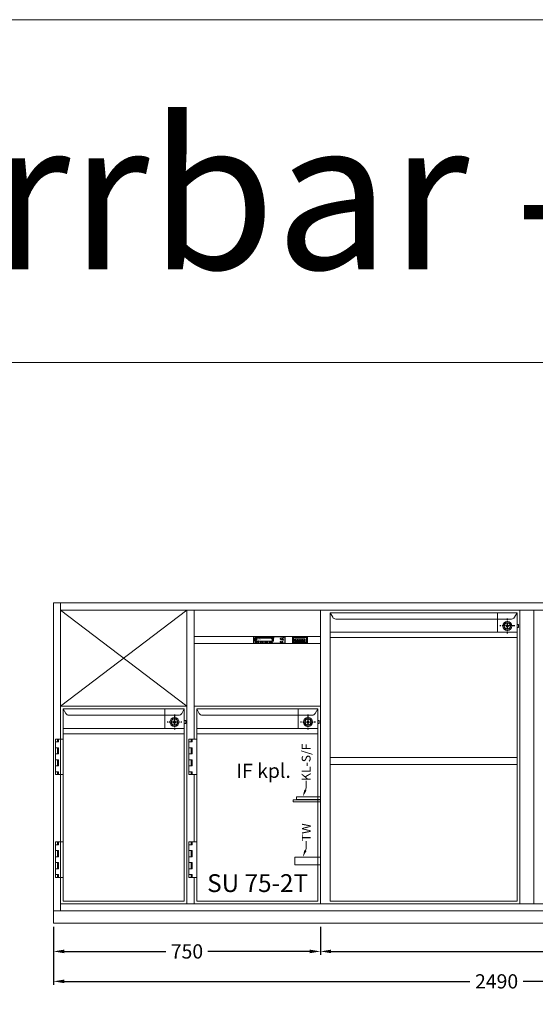
# Model space of a CAD drawing. Extents: x -7121 to 54226, y -53826 to -4267.
# Drawn here: x 44794 to 46242, y -29321 to -26554 of the extents above; entities that cross this region are included whole.
import ezdxf
from ezdxf import colors
from ezdxf.entities.mleader import LeaderData, LeaderLine
from ezdxf.math import Vec2, Vec3

# ---------------------------------------------------------------- set-up
doc = ezdxf.new("R2010")
doc.units = 0
doc.header["$LTSCALE"] = 0.5
doc.linetypes.add('STRICHPUNKT2', pattern=[12.7, 6.35, -3.175, 0, -3.175])
doc.linetypes.add('VERDECKT', pattern=[9.525, 6.35, -3.175])
doc.layers.get('0').update_dxf_attribs({"color": 4, "linetype": 'CONTINUOUS', "plot": 0})
doc.layers.get('DEFPOINTS').update_dxf_attribs({"linetype": 'CONTINUOUS'})
for name, color, linetype, lineweight in [('A_BEMASSUNG', 1, 'CONTINUOUS', 13), ('A_SCHRAFFUR', 6, 'CONTINUOUS', 15), ('A_TEXT', 7, 'CONTINUOUS', 20), ('A_Verdeckt_2', 5, 'VERDECKT', 0), ('A_VOLL', 3, 'CONTINUOUS', 18), ('TEXT', 7, 'CONTINUOUS', 13), ('VOLL', 3, 'CONTINUOUS', 20)]:
    doc.layers.add(name, color=color, linetype=linetype, lineweight=lineweight)
doc.layers.add('A_MITTE', color=30, linetype='STRICHPUNKT2')
doc.styles.add('ARIAL', font='arial.ttf', dxfattribs={"height": 40})
doc.styles.add('Arial_0', font='arial.ttf')
doc.styles.add('Arial_35', font='arial.ttf', dxfattribs={"height": 35})
doc.styles.get("Standard").update_dxf_attribs({"font": 'arial.ttf'})
doc.dimstyles.new('STANDARD_Bemassung', dxfattribs={"dimtxt": 40, "dimasz": 30, "dimexe": 10, "dimexo": 10, "dimgap": 15, "dimtad": 0, "dimdsep": 46, "dimtxsty": 'Standard', "dimcen": 0.09, "dimclrt": 7, "dimazin": 2, "dimtfac": 1, "dimtmove": 2, "dimatfit": 3, "dimfxl": 0, "dimtolj": 1, "dimtzin": 0, "dimarcsym": 0})

# ---------------------------------------------------------------- blocks, each defined once
blk = doc.blocks.new('*D15')
at = {"layer": 'A_BEMASSUNG', "color": 0, "lineweight": -2, "transparency": 16777216}
for p, q in [((45638.6, -29102.8), (45638.6, -29182)), ((47378.6, -29102.8), (47378.6, -29182)), ((45668.6, -29172), (46435.8, -29172)), ((47348.6, -29172), (46581.4, -29172))]:
    blk.add_line(p, q, dxfattribs=at)
at = {"layer": 'A_BEMASSUNG', "color": 0, "transparency": 16777216}
for points in [[(45668.6, -29167), (45668.6, -29177), (45638.6, -29172)], [(47348.6, -29167), (47348.6, -29177), (47378.6, -29172)]]:
    blk.add_solid(points, dxfattribs=at)
at = {"layer": 'DEFPOINTS', "color": 0, "transparency": 16777216}
for p in [(45638.6, -29092.8), (47378.6, -29092.8), (45638.6, -29172)]:
    blk.add_point(p, dxfattribs=at)
at = {"layer": 'A_BEMASSUNG', "color": 7, "transparency": 16777216, "insert": (46508.6, -29172), "char_height": 40, "attachment_point": 5}
blk.add_mtext('\\A1;1740', dxfattribs=at)
blk = doc.blocks.new('*D16')
at = {"layer": 'A_BEMASSUNG', "color": 0, "lineweight": -2, "transparency": 16777216}
for p, q in [((44888.6, -29102.8), (44888.6, -29266.1)), ((47378.6, -29102.8), (47378.6, -29266.1)), ((44918.6, -29256.1), (46058.6, -29256.1)), ((47348.6, -29256.1), (46208.6, -29256.1))]:
    blk.add_line(p, q, dxfattribs=at)
at = {"layer": 'A_BEMASSUNG', "color": 0, "transparency": 16777216}
for points in [[(44918.6, -29251.1), (44918.6, -29261.1), (44888.6, -29256.1)], [(47348.6, -29251.1), (47348.6, -29261.1), (47378.6, -29256.1)]]:
    blk.add_solid(points, dxfattribs=at)
at = {"layer": 'DEFPOINTS', "color": 0, "transparency": 16777216}
for p in [(44888.6, -29092.8), (47378.6, -29092.8), (47378.6, -29256.1)]:
    blk.add_point(p, dxfattribs=at)
at = {"layer": 'A_BEMASSUNG', "color": 7, "transparency": 16777216, "insert": (46133.6, -29256.1), "char_height": 40, "attachment_point": 5}
blk.add_mtext('\\A1;2490', dxfattribs=at)
blk = doc.blocks.new('*D20')
at = {"layer": 'A_BEMASSUNG', "color": 0, "lineweight": -2, "transparency": 16777216}
for p, q in [((44888.6, -29102.8), (44888.6, -29182)), ((45638.6, -29102.8), (45638.6, -29182)), ((44918.6, -29172), (45204.6, -29172)), ((45608.6, -29172), (45322.5, -29172))]:
    blk.add_line(p, q, dxfattribs=at)
at = {"layer": 'A_BEMASSUNG', "color": 0, "transparency": 16777216}
for points in [[(44918.6, -29167), (44918.6, -29177), (44888.6, -29172)], [(45608.6, -29167), (45608.6, -29177), (45638.6, -29172)]]:
    blk.add_solid(points, dxfattribs=at)
at = {"layer": 'DEFPOINTS', "color": 0, "transparency": 16777216}
for p in [(44888.6, -29092.8), (45638.6, -29092.8), (45638.6, -29172)]:
    blk.add_point(p, dxfattribs=at)
at = {"layer": 'A_BEMASSUNG', "color": 7, "transparency": 16777216, "insert": (45263.6, -29172), "char_height": 40, "attachment_point": 5}
blk.add_mtext('\\A1;750', dxfattribs=at)
blk = doc.blocks.new('SCHLOSS')
at = {"layer": 'VOLL'}
for p, q in [((0, 55), (0, 0)), ((55, 55), (0, 55)), ((55, 0), (55, 55)), ((55, 0), (0, 0))]:
    blk.add_line(p, q, dxfattribs=at)
blk.add_circle((27.5, 20), 10, dxfattribs=at)
blk = doc.blocks.new('LTG_Front_Seite')
at = {"layer": 'A_VOLL', "color": 10}
blk.add_lwpolyline([(0, 311.8), (-77, 311.8), (-77, 305.8), (0, 305.8)], close=True, dxfattribs=at)
at = {"layer": 'A_VOLL', "color": 4, "linetype": 'Continuous'}
blk.add_lwpolyline([(0, 320.6), (-67, 320.6), (-67, 312.6), (0, 312.6)], close=True, dxfattribs=at)
at = {"layer": 'A_VOLL', "color": 13}
blk.add_lwpolyline([(0, 151), (-72, 151), (-72, 129), (0, 129)], close=True, dxfattribs=at)
blk = doc.blocks.new('HAUPTSCHALTER_schräg')
at = {"layer": 'A_Verdeckt_2', "color": 31, "ltscale": 0.3}
blk.add_lwpolyline([(2, 14), (2, 8), (32, 8), (32, 14)], close=True, dxfattribs=at)
at = {"layer": 'A_VOLL', "color": 254}
for p, q in [((4.5, 9.9), (5.8, 9.9)), ((5.8, 13), (9, 13)), ((9, 9.9), (12.2, 9.9)), ((12.2, 13), (15.3, 13)), ((15.3, 9.9), (18.5, 9.9)), ((17, 13), (17, 9)), ((18.5, 13), (21.7, 13)), ((21.7, 9.9), (24.9, 9.9)), ((24.9, 13), (28, 13)), ((28, 9.9), (29.5, 9.9))]:
    blk.add_line(p, q, dxfattribs=at)
at = {"layer": 'A_VOLL'}
for points in [[(-3.9, 19.7), (-3.9, 2.3), (37.9, 2.3), (37.9, 19.7)], [(-2.2, 18), (-2.2, 4), (36.2, 4), (36.2, 18)]]:
    blk.add_lwpolyline(points, close=True, dxfattribs=at)
at = {"layer": 'A_VOLL', "lineweight": 0}
for points in [[(-1, 17.5), (-1, 4.5), (35, 4.5), (35, 17.5)], [(4, 13.5), (4, 8.5), (30, 8.5), (30, 13.5)]]:
    blk.add_lwpolyline(points, close=True, dxfattribs=at)
at = {"layer": 'A_VOLL', "color": 254}
blk.add_lwpolyline([(4.5, 13), (29.5, 13), (29.5, 9), (4.5, 9)], close=True, dxfattribs=at)
at = {"layer": 'A_VOLL', "color": 81, "style": 'ARIAL'}
blk.add_text('O                                     I', height=1.5, dxfattribs=at).set_placement((5.3, 10.7))
blk = doc.blocks.new('NK_1-Kühlstelle-sr')
at = {"layer": 'A_TEXT', "ltscale": 2}
h = blk.add_hatch(color=156, dxfattribs=at)
h.dxf.hatch_style = 1
edge = h.paths.add_edge_path()
edge.add_spline(control_points=[(-34.9, 3.4), (-34.8, 3.4), (-34.8, 3.4), (-34.8, 3.4), (-34.8, 3.4), (-34.8, 3.5), (-34.8, 3.5), (-34.8, 3.5), (-34.8, 3.5), (-34.8, 3.5), (-34.8, 3.5), (-34.8, 3.5), (-34.8, 3.5), (-34.8, 3.5), (-34.8, 3.5), (-34.8, 3.5), (-34.8, 3.5), (-34.8, 3.5), (-34.8, 3.5), (-34.8, 3.5), (-34.8, 3.5), (-34.7, 3.5), (-34.7, 3.5), (-34.7, 3.5), (-34.7, 3.5), (-34.7, 3.5), (-34.7, 3.5), (-34.7, 3.6), (-34.7, 3.6), (-34.7, 3.6), (-34.7, 3.6), (-34.6, 3.6), (-34.6, 3.6), (-34.6, 3.6), (-34.6, 3.6), (-34.6, 3.6), (-34.6, 3.6), (-34.5, 3.6), (-34.5, 3.6), (-34.5, 3.6), (-34.5, 3.6), (-34.5, 3.6), (-34.5, 3.6), (-34.5, 3.5), (-34.5, 3.5), (-34.4, 3.5), (-34.4, 3.5), (-34.4, 3.5), (-34.4, 3.5), (-34.4, 3.5), (-34.4, 3.5), (-34.4, 3.5), (-34.4, 3.5), (-34.4, 3.5), (-34.4, 3.5), (-34.4, 3.5), (-34.4, 3.5), (-34.3, 3.5), (-34.3, 3.5), (-34.3, 3.5), (-34.3, 3.5), (-34.3, 3.5), (-34.3, 3.5), (-34.3, 3.4), (-34.3, 3.4), (-34.3, 3.4), (-34.3, 3.4), (-34.2, 3.4), (-34.2, 3.4), (-34.2, 3.4)], knot_values=[4.863694, 4.863694, 4.863694, 4.863694, 43.062292, 43.062292, 86.124584, 86.124584, 129.186877, 129.186877, 165.057676, 165.057676, 178.068826, 178.068826, 185.662822, 185.662822, 191.793507, 191.793507, 197.924192, 197.924192, 210.185563, 210.185563, 234.708304, 234.708304, 286.60672, 286.60672, 338.505135, 338.505135, 363.856116, 363.856116, 382.147152, 382.147152, 400.438188, 400.438188, 437.020259, 437.020259, 498.239676, 498.239676, 559.459093, 559.459093, 588.764848, 588.764848, 618.070602, 618.070602, 676.68211, 676.68211, 719.456576, 719.456576, 757.852031, 757.852031, 791.058574, 791.058574, 808.308625, 808.308625, 825.558676, 825.558676, 860.058777, 860.058777, 936.33843, 936.33843, 1012.618083, 1012.618083, 1035.316028, 1035.316028, 1053.57715, 1053.57715, 1088.069716, 1088.069716, 1157.054847, 1157.054847, 1221.527367, 1221.527367, 1221.527367, 1221.527367], degree=3, periodic=0)
edge.add_arc((-33, 0.9), 2.75, 108.3779, 116.7891, ccw=False)
edge.add_arc((-36.2, 2.2), 2.7, 389.5491, 410.4236)
edge.add_arc((-32.7, 2.2), 2.7, 129.5764, 183.8788)
edge.add_arc((-33, 0.9), 2.7, 124.7215, 156.1073, ccw=False)
edge.add_arc((-36, 0.9), 2.65, 56.8018, 65.7288)
at = {"layer": 'A_TEXT', "lineweight": 0}
h = blk.add_hatch(color=142, dxfattribs=at)
h.dxf.hatch_style = 1
edge = h.paths.add_edge_path()
edge.add_arc((-33, 0.9), 2.7, 108.1865, 117.4271)
edge.add_spline(control_points=[(-34.2, 3.3), (-34.3, 3.4), (-34.3, 3.4), (-34.4, 3.5), (-34.5, 3.5), (-34.7, 3.5), (-34.7, 3.5), (-34.8, 3.4), (-34.8, 3.4)], knot_values=[0, 0, 0, 0, 234.242997, 477.413086, 703.505144, 904.986999, 1090.166187, 1278.343845, 1278.343845, 1278.343845, 1278.343845], degree=3, periodic=0)
edge.add_arc((-36, 0.9), 2.7, 23.8927, 64.5838, ccw=False)
edge.add_arc((-36.2, 2.2), 2.7, 356.1212, 388.5141)
h = blk.add_hatch(color=142, dxfattribs=at)
h.dxf.hatch_style = 1
edge = h.paths.add_edge_path()
edge.add_arc((-23, 5.1), 2.7, 288.1865, 297.4271)
edge.add_spline(control_points=[(-21.8, 2.7), (-21.7, 2.6), (-21.7, 2.6), (-21.6, 2.5), (-21.5, 2.5), (-21.3, 2.5), (-21.3, 2.5), (-21.2, 2.6), (-21.2, 2.6)], knot_values=[0, 0, 0, 0, 234.242997, 477.413086, 703.505144, 904.986999, 1090.166187, 1278.343845, 1278.343845, 1278.343845, 1278.343845], degree=3, periodic=0)
edge.add_arc((-20, 5.1), 2.7, 203.8927, 244.5838, ccw=False)
edge.add_arc((-19.8, 3.8), 2.7, 536.1212, 568.5141)
at = {"layer": 'A_TEXT', "ltscale": 2}
h = blk.add_hatch(color=156, dxfattribs=at)
h.dxf.hatch_style = 1
edge = h.paths.add_edge_path()
edge.add_spline(control_points=[(-21.1, 2.6), (-21.2, 2.6), (-21.2, 2.6), (-21.2, 2.6), (-21.2, 2.6), (-21.2, 2.5), (-21.2, 2.5), (-21.2, 2.5), (-21.2, 2.5), (-21.2, 2.5), (-21.2, 2.5), (-21.2, 2.5), (-21.2, 2.5), (-21.2, 2.5), (-21.2, 2.5), (-21.2, 2.5), (-21.2, 2.5), (-21.2, 2.5), (-21.2, 2.5), (-21.2, 2.5), (-21.2, 2.5), (-21.3, 2.5), (-21.3, 2.5), (-21.3, 2.5), (-21.3, 2.5), (-21.3, 2.5), (-21.3, 2.5), (-21.3, 2.4), (-21.3, 2.4), (-21.3, 2.4), (-21.3, 2.4), (-21.4, 2.4), (-21.4, 2.4), (-21.4, 2.4), (-21.4, 2.4), (-21.4, 2.4), (-21.4, 2.4), (-21.5, 2.4), (-21.5, 2.4), (-21.5, 2.4), (-21.5, 2.4), (-21.5, 2.4), (-21.5, 2.4), (-21.5, 2.5), (-21.5, 2.5), (-21.6, 2.5), (-21.6, 2.5), (-21.6, 2.5), (-21.6, 2.5), (-21.6, 2.5), (-21.6, 2.5), (-21.6, 2.5), (-21.6, 2.5), (-21.6, 2.5), (-21.6, 2.5), (-21.6, 2.5), (-21.6, 2.5), (-21.7, 2.5), (-21.7, 2.5), (-21.7, 2.5), (-21.7, 2.5), (-21.7, 2.5), (-21.7, 2.5), (-21.7, 2.6), (-21.7, 2.6), (-21.7, 2.6), (-21.7, 2.6), (-21.8, 2.6), (-21.8, 2.6), (-21.8, 2.6)], knot_values=[4.863694, 4.863694, 4.863694, 4.863694, 43.062292, 43.062292, 86.124584, 86.124584, 129.186877, 129.186877, 165.057676, 165.057676, 178.068826, 178.068826, 185.662822, 185.662822, 191.793507, 191.793507, 197.924192, 197.924192, 210.185563, 210.185563, 234.708304, 234.708304, 286.60672, 286.60672, 338.505135, 338.505135, 363.856116, 363.856116, 382.147152, 382.147152, 400.438188, 400.438188, 437.020259, 437.020259, 498.239676, 498.239676, 559.459093, 559.459093, 588.764848, 588.764848, 618.070602, 618.070602, 676.68211, 676.68211, 719.456576, 719.456576, 757.852031, 757.852031, 791.058574, 791.058574, 808.308625, 808.308625, 825.558676, 825.558676, 860.058777, 860.058777, 936.33843, 936.33843, 1012.618083, 1012.618083, 1035.316028, 1035.316028, 1053.57715, 1053.57715, 1088.069716, 1088.069716, 1157.054847, 1157.054847, 1221.527367, 1221.527367, 1221.527367, 1221.527367], degree=3, periodic=0)
edge.add_arc((-23, 5.1), 2.75, 288.3779, 296.7891, ccw=False)
edge.add_arc((-19.8, 3.8), 2.7, 569.5491, 590.4236)
edge.add_arc((-23.3, 3.8), 2.7, 309.5764, 363.8788)
edge.add_arc((-23, 5.1), 2.7, 304.7215, 336.1073, ccw=False)
edge.add_arc((-20, 5.1), 2.65, 236.8018, 245.7288)
h = blk.add_hatch(color=156, dxfattribs=at)
h.dxf.hatch_style = 1
edge = h.paths.add_edge_path()
edge.add_spline(control_points=[(11.7, 16.9), (11.9, 16.9), (11.9, 16.9), (12, 16.9), (12, 16.9), (12, 16.9), (12.1, 16.9), (12.1, 16.9), (12.1, 16.9), (12.2, 16.9), (12.2, 16.9), (12.2, 16.9), (12.2, 16.9), (12.2, 16.9), (12.2, 16.9), (12.2, 16.9), (12.2, 16.9), (12.2, 16.9), (12.2, 16.9), (12.3, 16.9), (12.3, 16.9), (12.3, 16.9), (12.3, 16.9), (12.4, 16.9), (12.4, 16.9), (12.5, 16.8), (12.5, 16.8), (12.5, 16.8), (12.5, 16.8), (12.5, 16.8), (12.6, 16.8), (12.6, 16.8), (12.6, 16.8), (12.6, 16.7), (12.7, 16.7), (12.7, 16.7), (12.7, 16.6), (12.8, 16.6), (12.8, 16.6), (12.8, 16.6), (12.8, 16.5), (12.9, 16.5), (12.9, 16.5), (12.9, 16.4), (12.9, 16.4), (12.9, 16.4), (12.9, 16.3), (13, 16.3), (13, 16.3), (13, 16.3), (13, 16.3), (13, 16.2), (13, 16.2), (13, 16.2), (13, 16.2), (13, 16.1), (13, 16.1), (13.1, 16), (13.1, 16), (13.1, 15.9), (13.1, 15.9), (13.1, 15.9), (13.1, 15.9), (13.1, 15.9), (13.1, 15.8), (13.1, 15.8), (13.1, 15.7), (13.1, 15.7), (13.1, 15.6), (13.1, 15.6)], knot_values=[4.863694, 4.863694, 4.863694, 4.863694, 43.062292, 43.062292, 86.124584, 86.124584, 129.186877, 129.186877, 165.057676, 165.057676, 178.068826, 178.068826, 185.662822, 185.662822, 191.793507, 191.793507, 197.924192, 197.924192, 210.185563, 210.185563, 234.708304, 234.708304, 286.60672, 286.60672, 338.505135, 338.505135, 363.856116, 363.856116, 382.147152, 382.147152, 400.438188, 400.438188, 437.020259, 437.020259, 498.239676, 498.239676, 559.459093, 559.459093, 588.764848, 588.764848, 618.070602, 618.070602, 676.68211, 676.68211, 719.456576, 719.456576, 757.852031, 757.852031, 791.058574, 791.058574, 808.308625, 808.308625, 825.558676, 825.558676, 860.058777, 860.058777, 936.33843, 936.33843, 1012.618083, 1012.618083, 1035.316028, 1035.316028, 1053.57715, 1053.57715, 1088.069716, 1088.069716, 1157.054847, 1157.054847, 1221.527367, 1221.527367, 1221.527367, 1221.527367], degree=3, periodic=0)
edge.add_arc((10.7, 8.2), 7.76, 63.3779, 71.7891, ccw=False)
edge.add_arc((6.8, 17.2), 7.63, 344.5491, 365.4236)
edge.add_arc((13.7, 10.3), 7.63, 84.5764, 138.8788)
edge.add_arc((10.7, 8.2), 7.63, 79.7215, 111.1073, ccw=False)
edge.add_arc((4.7, 14.2), 7.49, 11.8018, 20.7288)
at = {"layer": 'A_TEXT', "lineweight": 0}
h = blk.add_hatch(color=142, dxfattribs=at)
h.dxf.hatch_style = 1
edge = h.paths.add_edge_path()
edge.add_arc((10.7, 8.2), 7.63, 63.1865, 72.4271)
edge.add_spline(control_points=[(13, 15.5), (13, 15.6), (12.9, 15.9), (12.9, 16.2), (12.7, 16.5), (12.5, 16.7), (12.2, 16.8), (12, 16.8), (11.9, 16.8)], knot_values=[0, 0, 0, 0, 234.242997, 477.413086, 703.505144, 904.986999, 1090.166187, 1278.343845, 1278.343845, 1278.343845, 1278.343845], degree=3, periodic=0)
edge.add_arc((4.7, 14.2), 7.63, -21.1073, 19.5838, ccw=False)
edge.add_arc((6.8, 17.2), 7.63, 311.1212, 343.5141)
at = {"layer": 'A_VOLL'}
h = blk.add_hatch(color=7, dxfattribs=at)
h.dxf.hatch_style = 1
h.paths.add_polyline_path([(-39, 8.3, 0.198912), (-38.2, 7.5), (-37.6, 8.9)])
h.paths.add_polyline_path([(-37.6, 8.9), (-38.2, 10.3, 0.198912), (-39, 9.5)])
h.paths.add_polyline_path([(-37.6, 8.9), (-36.2, 9.5, 0.198912), (-37.1, 10.3)])
h.paths.add_polyline_path([(-37.1, 7.5, 0.198912), (-36.2, 8.3), (-37.6, 8.9)])
h = blk.add_hatch(color=156, dxfattribs=at)
h.dxf.hatch_style = 1
h.paths.add_polyline_path([(-7.4, 3.7), (-7.5, 3.8), (-8.8, 2.2), (-9.6, 2.9), (-9.8, 2.8), (-8.8, 1.9)])
h = blk.add_hatch(color=156, dxfattribs=at)
h.dxf.hatch_style = 1
h.paths.add_polyline_path([(5.9, 3.5, 1), (5.9, 3.8), (3.1, 3.8, 1), (3.1, 3.5)])
h = blk.add_hatch(color=156, dxfattribs=at)
h.dxf.hatch_style = 1
h.paths.add_polyline_path([(3.1, 3.1, 1), (3.1, 2.9), (5.9, 2.9, 1), (5.9, 3.1)])
h = blk.add_hatch(color=156, dxfattribs=at)
h.dxf.hatch_style = 1
h.paths.add_polyline_path([(5.9, 2.2, 1), (5.9, 2.5), (3.1, 2.5, 1), (3.1, 2.2)])
h = blk.add_hatch(color=7, dxfattribs=at)
h.dxf.hatch_style = 1
h.paths.add_polyline_path([(7.7, 8.1, 0.198912), (8.5, 7.3), (9, 8.7)])
h.paths.add_polyline_path([(9, 8.7), (8.5, 10.1, 0.198912), (7.7, 9.3)])
h.paths.add_polyline_path([(9, 8.7), (10.4, 9.3, 0.198912), (9.6, 10.1)])
h.paths.add_polyline_path([(9.6, 7.3, 0.198912), (10.4, 8.1), (9, 8.7)])
h = blk.add_hatch(color=156, dxfattribs=at)
h.dxf.hatch_style = 1
h.paths.add_polyline_path([(34.6, 5.3), (34.5, 5.3), (34.5, 4.9), (34.6, 4.9)])
h.paths.add_polyline_path([(33.9, 5.2), (33.8, 5.1), (34, 4.8), (34.1, 4.8)])
h.paths.add_polyline_path([(33.4, 4.7), (33.3, 4.6), (33.7, 4.4), (33.7, 4.5)])
h.paths.add_polyline_path([(33.6, 4.1), (33.2, 4.1), (33.2, 4), (33.6, 4)])
h.paths.add_polyline_path([(33.7, 3.5), (33.7, 3.6), (33.3, 3.4), (33.4, 3.3)])
h.paths.add_polyline_path([(34.1, 3.2), (34, 3.2), (33.8, 2.9), (33.9, 2.8)])
h.paths.add_polyline_path([(34.5, 3.1), (34.4, 3.1), (34.4, 2.7), (34.5, 2.7)])
h.paths.add_polyline_path([(35, 3.2), (34.9, 3.2), (35.1, 2.8), (35.2, 2.9)])
h.paths.add_polyline_path([(35.3, 3.6), (35.3, 3.5), (35.6, 3.3), (35.7, 3.4)])
h.paths.add_polyline_path([(35.8, 4), (35.4, 4), (35.4, 3.9), (35.8, 3.9)])
h.paths.add_polyline_path([(35.7, 4.6), (35.6, 4.7), (35.3, 4.5), (35.3, 4.4)])
h.paths.add_polyline_path([(35.2, 5.1), (35.1, 5.2), (34.9, 4.8), (35, 4.8)])
h = blk.add_hatch(color=156, dxfattribs=at)
h.dxf.hatch_style = 1
h.paths.add_polyline_path([(34.7, 13.5), (34.6, 13.4, -12.747832), (34.4, 13.4), (34.3, 13.5, 11.977899)])
h = blk.add_hatch(color=156, dxfattribs=at)
h.dxf.hatch_style = 1
h.paths.add_polyline_path([(33.7, 4, 1), (35.3, 4, 1)])
h.paths.add_polyline_path([(35.2, 4, -1), (33.8, 4, -1)], flags=16)
h = blk.add_hatch(color=156, dxfattribs=at)
h.dxf.hatch_style = 1
h.paths.add_polyline_path([(34.5, 13.8), (34.4, 13.8), (34.4, 13.1), (34.5, 13.1)])
h = blk.add_hatch(color=3, dxfattribs=at)
h.dxf.hatch_style = 1
h.paths.add_polyline_path([(40.4, 16, 1), (38.3, 16, 1)])
h = blk.add_hatch(color=7, dxfattribs=at)
h.dxf.hatch_style = 1
h.paths.add_polyline_path([(38.3, 9.6, 1), (40.3, 9.6, 1)])
at = {"layer": 'A_VOLL', "color": 7, "lineweight": 40}
for p, q in [((-38.7, 12.6), (-39.3, 12.4)), ((-38.7, 11.6), (-39.3, 11.7)), ((-36.5, 11.3), (-39.1, 12.8)), ((-36.5, 12.8), (-39.1, 11.3)), ((-38.7, 12.6), (-38.8, 13.2)), ((-38.7, 11.6), (-38.8, 11)), ((-37.8, 13.1), (-38.2, 13.5)), ((-37.8, 11.1), (-38.2, 10.6)), ((-37.8, 13.6), (-37.8, 10.6)), ((-37.8, 13.1), (-37.4, 13.5)), ((-37.8, 11.1), (-37.4, 10.6)), ((-36.9, 12.6), (-36.8, 13.2)), ((-36.9, 12.6), (-36.4, 12.4)), ((-36.9, 11.6), (-36.4, 11.7)), ((-36.9, 11.6), (-36.8, 11)), ((8.3, 12.6), (7.7, 12.4)), ((8.3, 11.6), (7.7, 11.7)), ((10.5, 11.3), (7.9, 12.8)), ((10.5, 12.8), (7.9, 11.3)), ((8.3, 12.6), (8.2, 13.2)), ((8.3, 11.6), (8.2, 11)), ((9.2, 13.1), (8.8, 13.5)), ((9.2, 11.1), (8.8, 10.6)), ((9.2, 13.6), (9.2, 10.6)), ((9.2, 13.1), (9.6, 13.5)), ((9.2, 11.1), (9.6, 10.6)), ((10.1, 12.6), (10.2, 13.2)), ((10.1, 12.6), (10.7, 12.4)), ((10.1, 11.6), (10.7, 11.7)), ((10.1, 11.6), (10.2, 11))]:
    blk.add_line(p, q, dxfattribs=at)
at = {"layer": 'A_VOLL', "color": 7}
for p, q in [((-39, 8.3), (-36.2, 9.5)), ((-37.6, 8.9), (-39, 9.5)), ((-37.1, 7.5), (-38.2, 10.3)), ((-37.6, 8.9), (-38.2, 7.5)), ((-37.6, 8.9), (-37.1, 10.3)), ((-37.6, 8.9), (-36.2, 8.3)), ((7.7, 8.1), (10.4, 9.3)), ((9, 8.7), (7.7, 9.3)), ((9.6, 7.3), (8.5, 10.1)), ((9, 8.7), (8.5, 7.3)), ((9, 8.7), (9.6, 10.1)), ((9, 8.7), (10.4, 8.1))]:
    blk.add_line(p, q, dxfattribs=at)
at = {"layer": 'A_VOLL', "color": 156}
for p, q in [((-9.6, 2.9), (-9.8, 2.8)), ((-9.8, 2.8), (-8.8, 1.9)), ((-9.6, 2.9), (-8.8, 2.2)), ((-8.8, 2.2), (-7.5, 3.8)), ((-8.8, 1.9), (-7.4, 3.7)), ((-7.4, 3.7), (-7.5, 3.8))]:
    blk.add_line(p, q, dxfattribs=at)
at = {"layer": 'A_VOLL'}
blk.add_line((34.6, 13.4), (34.7, 13.5), dxfattribs=at)
for points in [[(-44, 0), (44, 0, 0.414214), (44.5, 0.5), (44.5, 18.5, 0.414214), (44, 19), (-44, 19, 0.414214), (-44.5, 18.5), (-44.5, 0.5, 0.414214)], [(-41.5, 0.5), (41.5, 0.5, 0.414214), (43.5, 2.5), (43.5, 16.5, 0.414214), (41.5, 18.5), (-41.5, 18.5, 0.414214), (-43.5, 16.5), (-43.5, 2.5, 0.414214)], [(-39.5, 6), (10.5, 6, 0.414214), (11.5, 7), (11.5, 14, 0.414214), (10.5, 15), (-39.5, 15, 0.414214), (-40.5, 14), (-40.5, 7, 0.414214)], [(-39.5, 6.2), (10.5, 6.2, 0.414214), (11.3, 7), (11.3, 14, 0.414214), (10.5, 14.8), (-39.5, 14.8, 0.414214), (-40.3, 14), (-40.3, 7, 0.414214)], [(-39.5, 6.2), (10.5, 6.2, 0.414214), (11.3, 7), (11.3, 14, 0.414214), (10.5, 14.8), (-39.5, 14.8, 0.414214), (-40.3, 14), (-40.3, 7, 0.414214)], [(-39.5, 6.2), (10.5, 6.2, 0.414214), (11.3, 7), (11.3, 14, 0.414214), (10.5, 14.8), (-39.5, 14.8, 0.414214), (-40.3, 14), (-40.3, 7, 0.414214)]]:
    blk.add_lwpolyline(points, format="xyb", close=True, dxfattribs=at)
at = {"layer": 'A_VOLL', "color": 156}
for points in [[(3.1, 3.8), (5.9, 3.8)], [(5.9, 3.5), (3.1, 3.5)], [(3.1, 3.1), (5.9, 3.1)], [(5.9, 2.9), (3.1, 2.9)], [(3.1, 2.5), (5.9, 2.5)], [(5.9, 2.2), (3.1, 2.2)]]:
    blk.add_lwpolyline(points, dxfattribs=at)
at = {"layer": 'A_VOLL', "color": 3}
blk.add_circle((39.3, 16), 1.05, dxfattribs=at)
at = {"layer": 'A_VOLL'}
blk.add_circle((39.3, 9.6), 1, dxfattribs=at)
at = {"layer": 'A_VOLL', "color": 7}
for centre, radius, start, end in [((-37.6, 8.9), 1.5, 193.6307, 202.4131), ((-37.6, 8.9), 1.4, 193.6307, 202.4131), ((-37.6, 8.9), 1.3, 193.6307, 202.4131), ((-37.6, 8.9), 1.2, 193.6307, 202.4131), ((-37.6, 8.9), 1.1, 193.6307, 202.4131), ((-37.6, 8.9), 1, 193.6307, 202.4131), ((-37.6, 8.9), 0.9, 193.6307, 202.4131), ((-37.6, 8.9), 0.8, 193.6307, 202.4131), ((-37.6, 8.9), 0.7, 193.6307, 202.4131), ((-37.6, 8.9), 1.5, 103.6307, 112.4131), ((-37.6, 8.9), 1.4, 103.6307, 112.4131), ((-37.6, 8.9), 0.6, 193.6307, 202.4131), ((-37.6, 8.9), 1.3, 103.6307, 112.4131), ((-37.6, 8.9), 1.2, 103.6307, 112.4131), ((-37.6, 8.9), 1.1, 103.6307, 112.4131), ((-37.6, 8.9), 0.5, 193.6307, 202.4131), ((-37.6, 8.9), 1, 103.6307, 112.4131), ((-37.6, 8.9), 0.9, 103.6307, 112.4131), ((-37.6, 8.9), 0.4, 193.6307, 202.4131), ((-37.6, 8.9), 0.8, 103.6307, 112.4131), ((-37.6, 8.9), 0.7, 103.6307, 112.4131), ((-37.6, 8.9), 0.6, 103.6307, 112.4131), ((-37.6, 8.9), 0.3, 193.6307, 202.4131), ((-37.6, 8.9), 0.5, 103.6307, 112.4131), ((-37.6, 8.9), 0.4, 103.6307, 112.4131), ((-37.6, 8.9), 0.3, 103.6307, 112.4131), ((-37.6, 8.9), 0.3, 283.6307, 292.4131), ((-37.6, 8.9), 0.4, 283.6307, 292.4131), ((-37.6, 8.9), 0.5, 283.6307, 292.4131), ((-37.6, 8.9), 0.6, 283.6307, 292.4131), ((-37.6, 8.9), 0.7, 283.6307, 292.4131), ((-37.6, 8.9), 0.3, 13.6307, 22.4131), ((-37.6, 8.9), 0.9, 283.6307, 292.4131), ((-37.6, 8.9), 0.8, 283.6307, 292.4131), ((-37.6, 8.9), 1, 283.6307, 292.4131), ((-37.6, 8.9), 1.1, 283.6307, 292.4131), ((-37.6, 8.9), 0.4, 13.6307, 22.4131), ((-37.6, 8.9), 1.2, 283.6307, 292.4131), ((-37.6, 8.9), 1.3, 283.6307, 292.4131), ((-37.6, 8.9), 1.4, 283.6307, 292.4131), ((-37.6, 8.9), 1.5, 283.6307, 292.4131), ((-37.6, 8.9), 0.5, 13.6307, 22.4131), ((-37.6, 8.9), 0.6, 13.6307, 22.4131), ((-37.6, 8.9), 0.7, 13.6307, 22.4131), ((-37.6, 8.9), 0.8, 13.6307, 22.4131), ((-37.6, 8.9), 0.9, 13.6307, 22.4131), ((-37.6, 8.9), 1, 13.6307, 22.4131), ((-37.6, 8.9), 1.1, 13.6307, 22.4131), ((-37.6, 8.9), 1.2, 13.6307, 22.4131), ((-37.6, 8.9), 1.3, 13.6307, 22.4131), ((-37.6, 8.9), 1.4, 13.6307, 22.4131), ((-37.6, 8.9), 1.5, 13.6307, 22.4131), ((9, 8.7), 1.5, 193.6307, 202.4131), ((9, 8.7), 1.4, 193.6307, 202.4131), ((9, 8.7), 1.3, 193.6307, 202.4131), ((9, 8.7), 1.2, 193.6307, 202.4131), ((9, 8.7), 1.1, 193.6307, 202.4131), ((9, 8.7), 1, 193.6307, 202.4131), ((9, 8.7), 0.9, 193.6307, 202.4131), ((9, 8.7), 0.8, 193.6307, 202.4131), ((9, 8.7), 0.7, 193.6307, 202.4131), ((9, 8.7), 1.5, 103.6307, 112.4131), ((9, 8.7), 1.4, 103.6307, 112.4131), ((9, 8.7), 1.3, 103.6307, 112.4131), ((9, 8.7), 0.6, 193.6307, 202.4131), ((9, 8.7), 1.2, 103.6307, 112.4131), ((9, 8.7), 1.1, 103.6307, 112.4131), ((9, 8.7), 0.5, 193.6307, 202.4131), ((9, 8.7), 1, 103.6307, 112.4131), ((9, 8.7), 0.9, 103.6307, 112.4131), ((9, 8.7), 0.8, 103.6307, 112.4131), ((9, 8.7), 0.4, 193.6307, 202.4131), ((9, 8.7), 0.7, 103.6307, 112.4131), ((9, 8.7), 0.6, 103.6307, 112.4131), ((9, 8.7), 0.3, 193.6307, 202.4131), ((9, 8.7), 0.5, 103.6307, 112.4131), ((9, 8.7), 0.4, 103.6307, 112.4131), ((9, 8.7), 0.3, 103.6307, 112.4131), ((9, 8.7), 0.3, 283.6307, 292.4131), ((9, 8.7), 0.4, 283.6307, 292.4131), ((9, 8.7), 0.5, 283.6307, 292.4131), ((9, 8.7), 0.6, 283.6307, 292.4131), ((9, 8.7), 0.8, 283.6307, 292.4131), ((9, 8.7), 0.7, 283.6307, 292.4131), ((9, 8.7), 0.3, 13.6307, 22.4131), ((9, 8.7), 0.9, 283.6307, 292.4131), ((9, 8.7), 1, 283.6307, 292.4131), ((9, 8.7), 1.1, 283.6307, 292.4131), ((9, 8.7), 1.2, 283.6307, 292.4131), ((9, 8.7), 1.3, 283.6307, 292.4131), ((9, 8.7), 0.4, 13.6307, 22.4131), ((9, 8.7), 1.4, 283.6307, 292.4131), ((9, 8.7), 1.5, 283.6307, 292.4131), ((9, 8.7), 0.5, 13.6307, 22.4131), ((9, 8.7), 0.6, 13.6307, 22.4131), ((9, 8.7), 0.7, 13.6307, 22.4131), ((9, 8.7), 0.8, 13.6307, 22.4131), ((9, 8.7), 0.9, 13.6307, 22.4131), ((9, 8.7), 1, 13.6307, 22.4131), ((9, 8.7), 1.1, 13.6307, 22.4131), ((9, 8.7), 1.3, 13.6307, 22.4131), ((9, 8.7), 1.2, 13.6307, 22.4131), ((9, 8.7), 1.4, 13.6307, 22.4131), ((9, 8.7), 1.5, 13.6307, 22.4131)]:
    blk.add_arc(centre, radius, start, end, dxfattribs=at)
at = {"layer": 'A_VOLL', "color": 156}
for centre, start, end in [((3.1, 3.7), 90, 270), ((3.1, 3), 90, 270), ((3.1, 2.4), 90, 270), ((5.9, 3.7), 270, 90), ((5.9, 3), 270, 90), ((5.9, 2.4), 270, 90)]:
    blk.add_arc(centre, 0.125, start, end, dxfattribs=at)
at = {"layer": 'A_VOLL'}
for centre in [(-34.5, 3), (-21.5, 3), (-8.4, 3), (4.5, 3), (34.5, 12.5), (34.5, 4)]:
    blk.add_ellipse(centre, major_axis=(3.8, 0), ratio=0.506816, dxfattribs=at)
for points in [[(-30.5, 3), (-30.5, 3.2), (-30.6, 3.4), (-30.7, 3.8), (-30.9, 3.9), (-31.4, 4.4), (-32, 4.7), (-33.4, 5.1), (-34.1, 5.2), (-35.6, 5.1), (-36.3, 4.9), (-37.5, 4.4), (-38, 4.1), (-38.4, 3.5), (-38.5, 3.3), (-38.5, 2.8), (-38.4, 2.5), (-38.1, 2.1), (-37.9, 1.9), (-37.3, 1.4), (-36.7, 1.2), (-35.3, 0.9), (-34.6, 0.8), (-33.1, 1), (-32.5, 1.1), (-31.3, 1.6), (-30.9, 2), (-30.6, 2.6), (-30.5, 2.8), (-30.5, 3)], [(-17.5, 3), (-17.5, 3.2), (-17.6, 3.4), (-17.7, 3.8), (-17.9, 3.9), (-18.4, 4.4), (-19, 4.7), (-20.4, 5.1), (-21.1, 5.2), (-22.6, 5.1), (-23.3, 4.9), (-24.5, 4.4), (-25, 4.1), (-25.4, 3.5), (-25.5, 3.3), (-25.5, 2.8), (-25.4, 2.5), (-25.1, 2.1), (-24.9, 1.9), (-24.3, 1.4), (-23.7, 1.2), (-22.3, 0.9), (-21.6, 0.8), (-20.1, 1), (-19.5, 1.1), (-18.3, 1.6), (-17.9, 2), (-17.6, 2.6), (-17.5, 2.8), (-17.5, 3)], [(-4.4, 3), (-4.4, 3.2), (-4.5, 3.4), (-4.7, 3.8), (-4.8, 3.9), (-5.4, 4.4), (-6, 4.7), (-7.3, 5.1), (-8.1, 5.2), (-9.6, 5.1), (-10.3, 4.9), (-11.5, 4.4), (-12, 4.1), (-12.4, 3.5), (-12.4, 3.3), (-12.4, 2.8), (-12.4, 2.5), (-12.1, 2.1), (-11.9, 1.9), (-11.2, 1.4), (-10.6, 1.2), (-9.3, 0.9), (-8.5, 0.8), (-7.1, 1), (-6.4, 1.1), (-5.3, 1.6), (-4.9, 2), (-4.5, 2.6), (-4.4, 2.8), (-4.4, 3)], [(8.5, 3), (8.5, 3.2), (8.4, 3.4), (8.3, 3.8), (8.1, 3.9), (7.6, 4.4), (7, 4.7), (5.6, 5.1), (4.9, 5.2), (3.4, 5.1), (2.7, 4.9), (1.5, 4.4), (1, 4.1), (0.6, 3.5), (0.5, 3.3), (0.5, 2.8), (0.6, 2.5), (0.9, 2.1), (1.1, 1.9), (1.7, 1.4), (2.3, 1.2), (3.7, 0.9), (4.4, 0.8), (5.9, 1), (6.5, 1.1), (7.7, 1.6), (8.1, 2), (8.4, 2.6), (8.5, 2.8), (8.5, 3)], [(38.5, 12.5), (38.5, 12.7), (38.4, 12.9), (38.3, 13.3), (38.1, 13.4), (37.6, 13.9), (37, 14.2), (35.6, 14.6), (34.9, 14.7), (33.4, 14.6), (32.7, 14.4), (31.5, 13.9), (31, 13.6), (30.6, 13), (30.5, 12.8), (30.5, 12.3), (30.6, 12), (30.9, 11.6), (31.1, 11.4), (31.7, 10.9), (32.3, 10.7), (33.7, 10.4), (34.4, 10.3), (35.9, 10.5), (36.5, 10.6), (37.7, 11.1), (38.1, 11.5), (38.4, 12.1), (38.5, 12.3), (38.5, 12.5)], [(38.5, 4), (38.5, 4.2), (38.4, 4.4), (38.3, 4.8), (38.1, 4.9), (37.6, 5.4), (37, 5.7), (35.6, 6.1), (34.9, 6.2), (33.4, 6.1), (32.7, 5.9), (31.5, 5.4), (31, 5.1), (30.6, 4.5), (30.5, 4.3), (30.5, 3.8), (30.6, 3.5), (30.9, 3.1), (31.1, 2.9), (31.7, 2.4), (32.3, 2.2), (33.7, 1.9), (34.4, 1.8), (35.9, 2), (36.5, 2.1), (37.7, 2.6), (38.1, 3), (38.4, 3.6), (38.5, 3.8), (38.5, 4)]]:
    blk.add_open_spline(points, degree=3, knots=[0, 0, 0, 0, 0.256529, 0.256529, 0.513059, 0.513059, 1.090163, 1.090163, 1.667267, 1.667267, 2.244371, 2.244371, 2.821475, 2.821475, 3.136497, 3.136497, 3.451518, 3.451518, 3.76654, 3.76654, 4.322996, 4.322996, 4.879451, 4.879451, 5.435907, 5.435907, 5.992362, 5.992362, 6.283185, 6.283185, 6.283185, 6.283185], dxfattribs=at)
at = {"layer": 'A_VOLL', "color": 7}
for p in [(-37.1, 7.5), (9.6, 7.3)]:
    blk.add_point(p, dxfattribs=at)
at = {"layer": 'A_VOLL', "color": 7, "style": 'Arial_35'}
for s, height, p in [('Kühlstelle 1', 1.3, (-34.2, 12.2)), ('  6°', 4, (-35.5, 7.6)), ('C', 2, (-27, 9.7))]:
    blk.add_text(s, height=height, dxfattribs=at).set_placement(p)
blk = doc.blocks.new('*U38')
blk.add_blockref('NK_1-Kühlstelle-sr', (0, 0))
blk = doc.blocks.new('*U41')
at = {"layer": 'A_MITTE'}
for p, q in [((-27.5, 38.6), (-27.5, -3.3)), ((-48.4, 17.7), (-6.6, 17.7))]:
    blk.add_line(p, q, dxfattribs=at)
at = {"layer": 'A_VOLL'}
for p, q in [((-55, 0), (-55, 55)), ((-55, 55), (0, 55)), ((0, 55), (0, 0)), ((-55, 0), (0, 0))]:
    blk.add_line(p, q, dxfattribs=at)
for points in [[(-55, 13.7), (-59, 13.7), (-59, 21.7), (-55, 21.7)], [(-26.8, 23.2), (-28.2, 23.2), (-28.2, 12.1), (-26.8, 12.1)]]:
    blk.add_lwpolyline(points, close=True, dxfattribs=at)
for radius in [12.7, 9.65, 8.65]:
    blk.add_circle((-27.5, 17.7), radius, dxfattribs=at)
for start, end in [(103.9067, 256.0933), (283.9067, 76.0933)]:
    blk.add_arc((-27.5, 17.7), 3, start, end, dxfattribs=at)
blk = doc.blocks.new('Schloss_190010_A')
at = {"layer": 'A_MITTE'}
for p, q in [((-27.5, 38.6), (-27.5, -3.3)), ((-6.6, 17.7), (-48.4, 17.7))]:
    blk.add_line(p, q, dxfattribs=at)
at = {"layer": 'A_VOLL'}
for p, q in [((-55, 55), (-55, 0)), ((0, 55), (-55, 55)), ((0, 0), (0, 55)), ((0, 0), (-55, 0))]:
    blk.add_line(p, q, dxfattribs=at)
for points in [[(-28.2, 23.2), (-26.8, 23.2), (-26.8, 12.1), (-28.2, 12.1)], [(0, 13.7), (4, 13.7), (4, 21.7), (0, 21.7)]]:
    blk.add_lwpolyline(points, close=True, dxfattribs=at)
for radius in [12.7, 9.65, 8.65]:
    blk.add_circle((-27.5, 17.7), radius, dxfattribs=at)
for start, end in [(103.9067, 256.0933), (283.9067, 76.0933)]:
    blk.add_arc((-27.5, 17.7), 3, start, end, dxfattribs=at)
blk = doc.blocks.new('A$Ccc2a85cc')
at = {"layer": 'A_VOLL'}
for p, q in [((375, 0), (375, -362.5)), ((730, 0), (730, -825)), ((375, -74), (730, -74)), ((375, -94), (730, -94)), ((375, -270), (730, -270)), ((382.5, -817.5), (382.5, -277.5)), ((382.5, -277.5), (722.5, -277.5)), ((382.5, -277.5), (389.6, -290.4)), ((706.6, -295.5), (398.4, -295.5)), ((715.4, -290.4), (722.5, -277.5)), ((722.5, -277.5), (722.5, -817.5)), ((382.5, -332.4), (722.5, -332.4)), ((382.5, -347.5), (722.5, -347.5)), ((360.5, -362.5), (360.5, -462.5)), ((382.5, -362.5), (360.5, -362.5)), ((369.5, -370.5), (360.5, -370.5)), ((369.5, -387), (360.5, -387)), ((366.5, -362.5), (366.5, -370.5)), ((366.5, -387), (366.5, -404.2)), ((369.5, -362.5), (369.5, -370.5)), ((369.5, -387), (369.5, -404.2)), ((369.5, -404.2), (360.5, -404.2)), ((360.5, -420.8), (369.5, -420.8)), ((360.5, -438), (369.5, -438)), ((366.5, -420.8), (366.5, -438)), ((369.5, -420.8), (369.5, -438)), ((360.5, -454.5), (369.5, -454.5)), ((360.5, -462.5), (382.5, -462.5)), ((366.5, -454.5), (366.5, -462.5)), ((369.5, -454.5), (369.5, -462.5)), ((375, -462.5), (375, -651.5)), ((360.5, -651.5), (360.5, -751.5)), ((382.5, -651.5), (360.5, -651.5)), ((369.5, -659.5), (360.5, -659.5)), ((366.5, -651.5), (366.5, -659.5)), ((369.5, -651.5), (369.5, -659.5)), ((369.5, -676), (360.5, -676)), ((366.5, -676), (366.5, -693.2)), ((369.5, -676), (369.5, -693.2)), ((369.5, -693.2), (360.5, -693.2)), ((360.5, -709.7), (369.5, -709.7)), ((366.5, -709.7), (366.5, -727)), ((369.5, -709.7), (369.5, -727)), ((360.5, -727), (369.5, -727)), ((360.5, -743.5), (369.5, -743.5)), ((366.5, -743.5), (366.5, -751.5)), ((369.5, -743.5), (369.5, -751.5)), ((360.5, -751.5), (382.5, -751.5)), ((375, -825), (375, -751.5)), ((722.5, -817.5), (382.5, -817.5))]:
    blk.add_line(p, q, dxfattribs=at)
for centre, start, end in [((398.4, -285.5), 209.0546, 270), ((706.6, -285.5), 270, 330.9454)]:
    blk.add_arc(centre, 10, start, end, dxfattribs=at)
at = {"layer": 'VOLL'}
for p, q in [((0, 0), (0, -362.5)), ((0, 0), (355, -270)), ((355, 0), (0, -270)), ((355, -825), (355, 0)), ((0, -270), (355, -270)), ((7.5, -817.5), (7.5, -277.5)), ((7.5, -277.5), (347.5, -277.5)), ((7.5, -277.5), (14.6, -290.4)), ((331.6, -295.5), (23.4, -295.5)), ((340.4, -290.4), (347.5, -277.5)), ((347.5, -277.5), (347.5, -817.5)), ((7.5, -332.4), (347.5, -332.4)), ((7.5, -347.5), (347.5, -347.5)), ((-14.5, -362.5), (-14.5, -462.5)), ((7.5, -362.5), (-14.5, -362.5)), ((-5.5, -370.5), (-14.5, -370.5)), ((-5.5, -387), (-14.5, -387)), ((-8.5, -362.5), (-8.5, -370.5)), ((-8.5, -387), (-8.5, -404.2)), ((-5.5, -362.5), (-5.5, -370.5)), ((-5.5, -387), (-5.5, -404.2)), ((-5.5, -404.2), (-14.5, -404.2)), ((-14.5, -420.8), (-5.5, -420.8)), ((-14.5, -438), (-5.5, -438)), ((-8.5, -420.8), (-8.5, -438)), ((-5.5, -420.8), (-5.5, -438)), ((-14.5, -454.5), (-5.5, -454.5)), ((-14.5, -462.5), (7.5, -462.5)), ((-8.5, -454.5), (-8.5, -462.5)), ((-5.5, -454.5), (-5.5, -462.5)), ((0, -462.5), (0, -651.5)), ((-14.5, -651.5), (-14.5, -751.5)), ((7.5, -651.5), (-14.5, -651.5)), ((-5.5, -659.5), (-14.5, -659.5)), ((-8.5, -651.5), (-8.5, -659.5)), ((-5.5, -651.5), (-5.5, -659.5)), ((-5.5, -676), (-14.5, -676)), ((-8.5, -676), (-8.5, -693.2)), ((-5.5, -676), (-5.5, -693.2)), ((-5.5, -693.2), (-14.5, -693.2)), ((-14.5, -709.7), (-5.5, -709.7)), ((-8.5, -709.7), (-8.5, -727)), ((-5.5, -709.7), (-5.5, -727)), ((-14.5, -727), (-5.5, -727)), ((-14.5, -743.5), (-5.5, -743.5)), ((-8.5, -743.5), (-8.5, -751.5)), ((-5.5, -743.5), (-5.5, -751.5)), ((-14.5, -751.5), (7.5, -751.5)), ((0, -825), (0, -751.5)), ((347.5, -817.5), (7.5, -817.5))]:
    blk.add_line(p, q, dxfattribs=at)
for points in [[(375, -362.5), (375, 0), (355, 0), (355, -825), (375, -825)], [(375, -651.5), (375, -462.5)]]:
    blk.add_lwpolyline(points, dxfattribs=at)
for centre, start, end in [((23.4, -285.5), 209.0546, 270), ((331.6, -285.5), 270, 330.9454)]:
    blk.add_arc(centre, 10, start, end, dxfattribs=at)
at = {"layer": 'A_SCHRAFFUR'}
for name, p in [('*U38', (586.4, -93.5)), ('HAUPTSCHALTER_schräg', (655.5, -95)), ('LTG_Front_Seite', (730, -845))]:
    blk.add_blockref(name, p, dxfattribs=at)
at = {"layer": 'A_SCHRAFFUR', "xscale": -1}
for p in [(292.5, -332.4), (667.5, -332.4)]:
    blk.add_blockref('*U41', p, dxfattribs=at)
at = {"layer": 'A_TEXT', "style": 'ARIAL'}
blk.add_text('IF kpl.', height=40, dxfattribs=at).set_placement((493.9, -471.6))
at = {"layer": 'A_TEXT', "insert": (411.8, -742.3), "char_height": 50, "attachment_point": 1, "style": 'Arial_0'}
blk.add_mtext_dynamic_manual_height_columns('SU 75-2T', width=991.495, gutter_width=250, heights=[0], dxfattribs=at)
at = {"layer": 'A_VOLL'}
ml = blk.add_multileader_mtext('Standard', dxfattribs=at)
ml.set_content('KL-S/F', color=7, style='Arial_0')
ml.set_leader_properties()
ml.build(insert=Vec2(0, 0))
ml.multileader.update_dxf_attribs({"text_left_attachment_type": 2, "text_right_attachment_type": 2, "dogleg_length": 20, "arrow_head_size": 20})
ctx = ml.context
ctx.base_point, ctx.char_height, ctx.arrow_head_size, ctx.landing_gap_size, ctx.plane_origin, ctx.plane_x_axis, ctx.plane_y_axis = Vec3(690.3, -480), 25, 20, 0.09, Vec3(1099.1, -536.3), Vec3(0, 1), Vec3(-1, 0)
ctx.left_attachment, ctx.right_attachment = 2, 2
notes = []
notes.append((ctx, [(0, (1, 1, 0), (690.3, -500), (0, 1), 20, [(0, [(680.4, -524.4)], 0, [])])]))
ctx.mtext.insert, ctx.mtext.text_direction, ctx.mtext.rotation, ctx.mtext.flow_direction = Vec3(677.4, -480), Vec3(0, 1), 1.570796, 5
ml = blk.add_multileader_mtext('Standard', dxfattribs=at)
ml.set_content('TW', color=7, style='Arial_0')
ml.set_leader_properties()
ml.build(insert=Vec2(0, 0))
ml.multileader.update_dxf_attribs({"text_left_attachment_type": 2, "text_right_attachment_type": 2, "dogleg_length": 20, "arrow_head_size": 20})
ctx = ml.context
ctx.base_point, ctx.char_height, ctx.arrow_head_size, ctx.landing_gap_size, ctx.plane_origin, ctx.plane_x_axis, ctx.plane_y_axis = Vec3(690.3, -649.7), 25, 20, 0.09, Vec3(1099.1, -705.9), Vec3(0, 1), Vec3(-1, 0)
ctx.left_attachment, ctx.right_attachment = 2, 2
notes.append((ctx, [(0, (1, 1, 0), (690.3, -669.7), (0, 1), 20, [(0, [(680.4, -694)], 0, [])])]))
ctx.mtext.insert, ctx.mtext.text_direction, ctx.mtext.rotation, ctx.mtext.flow_direction = Vec3(677.8, -649.6), Vec3(0, 1), 1.570796, 5
for ctx, leaders in notes:
    for number, flags, end, landing, length, lines in leaders:
        leader = LeaderData()
        leader.index, (leader.has_last_leader_line, leader.has_dogleg_vector, leader.attachment_direction) = number, flags
        leader.last_leader_point, leader.dogleg_vector, leader.dogleg_length = Vec3(end), Vec3(landing), length
        for number, points, colour, breaks in lines:
            line = LeaderLine()
            line.index, line.vertices, line.color, line.breaks = number, Vec3.list(points), colors.encode_raw_color(colour), breaks
            leader.lines.append(line)
        ctx.leaders.append(leader)

msp = doc.modelspace()

# ---------------------------------------------------------------- linework, layer by layer
at = {"layer": 'A_VOLL'}
for p, q in [((44888.583, -28192.816), (47378.583, -28192.816)), ((44888.583, -29092.816), (44888.583, -28192.816)), ((44888.583, -29092.816), (44888.583, -28192.816)), ((44908.583, -29057.816), (44908.583, -28192.816)), ((44908.583, -28212.816), (47358.583, -28212.816)), ((46198.583, -28212.816), (46198.583, -29037.816)), ((46238.583, -28212.816), (46238.583, -29037.816)), ((45666.083, -28220.316), (45673.226, -28233.173)), ((45666.083, -28220.316), (45673.226, -28233.173)), ((46175.199, -28238.316), (45681.968, -28238.316)), ((46175.199, -28238.316), (45681.968, -28238.316)), ((46183.941, -28233.173), (46191.083, -28220.316)), ((46183.941, -28233.173), (46191.083, -28220.316)), ((46191.083, -28275.316), (45666.083, -28275.316)), ((46191.083, -28290.316), (45666.083, -28290.316)), ((45666.083, -28627.042), (46191.083, -28627.042)), ((45666.083, -28647.042), (46191.083, -28647.042)), ((44908.583, -29057.816), (44908.583, -28962.816)), ((44908.583, -29057.816), (44908.583, -28964.316)), ((44908.583, -29057.816), (44908.583, -28964.316)), ((47358.583, -29037.816), (44908.583, -29037.816)), ((47378.583, -29057.816), (44888.583, -29057.816)), ((44888.583, -29092.816), (47378.583, -29092.816))]:
    msp.add_line(p, q, dxfattribs=at)
at = {"layer": 'A_VOLL', "linetype": 'Continuous'}
for p, q in [((46191.083, -28220.316), (45666.083, -28220.316)), ((45666.083, -28220.316), (45666.083, -29030.316)), ((46191.083, -29030.316), (46191.083, -28220.316)), ((45666.083, -29030.316), (46191.083, -29030.316))]:
    msp.add_line(p, q, dxfattribs=at)
at = {"layer": 'A_VOLL'}
for centre, start, end in [((45681.968, -28228.316), 209.054604, 270), ((45681.968, -28228.316), 209.054604, 270), ((46175.199, -28228.316), 270, 330.945396), ((46175.199, -28228.316), 270, 330.945396)]:
    msp.add_arc(centre, 10, start, end, dxfattribs=at)
at = {"layer": 'TEXT'}
msp.add_line((41563.402, -27517.162), (51563.402, -27517.162), dxfattribs=at)
msp.add_lwpolyline([(41563.402, -26554.186), (51563.402, -26554.186), (51563.402, -31554.186), (41563.402, -31554.186)], close=True, dxfattribs=at)

# ---------------------------------------------------------------- block references
at = {"layer": 'A_VOLL'}
for name, p in [('A$Ccc2a85cc', (44908.583, -28212.816)), ('SCHLOSS', (46136.083, -28275.316)), ('Schloss_190010_A', (46191.083, -28275.316))]:
    msp.add_blockref(name, p, dxfattribs=at)

# ---------------------------------------------------------------- texts
at = {"layer": 'TEXT', "color": 2, "style": 'ARIAL'}
msp.add_text('Vorlage sperrbar - Position Schlösser!', height=420, dxfattribs=at).set_placement((41618.437, -27255.13))

# ---------------------------------------------------------------- dimensions: what is measured, and where the dimension line sits
at = {"layer": 'A_BEMASSUNG'}
for base, p1, p2, picture, middle in [((47378.583, -29256.087), (44888.583, -29092.816), (47378.583, -29092.816), '*D16', (46133.583, -29256.087)), ((45638.583, -29172.04), (47378.583, -29092.816), (45638.583, -29092.816), '*D15', (46508.583, -29172.04))]:
    dim = msp.add_linear_dim(base=base, p1=p1, p2=p2, angle=180, dimstyle='STANDARD_Bemassung', dxfattribs=at)
    dim.commit()
    dim.dimension.update_dxf_attribs({"geometry": picture, "text_midpoint": middle})
dim = msp.add_linear_dim(base=(45638.583, -29172.04), p1=(44888.583, -29092.816), p2=(45638.583, -29092.816), dimstyle='STANDARD_Bemassung', dxfattribs=at)
dim.commit()
dim.dimension.update_dxf_attribs({"geometry": '*D20', "text_midpoint": (45263.583, -29172.04)})

doc.saveas('drawing.dxf')
